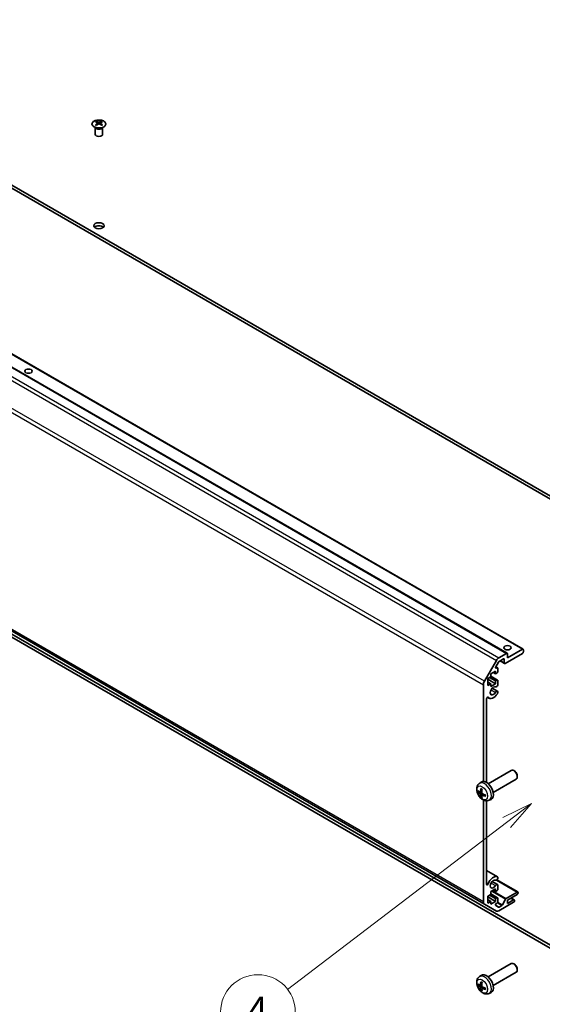
# Model space of a CAD drawing. Units: millimetres. Extents: x 72 to 9517, y 34 to 1586.
# Drawn here: x 1336 to 1546, y 344 to 739 of the extents above; entities that cross this region are included whole.
import ezdxf

# ---------------------------------------------------------------- set-up
doc = ezdxf.new("R2010")
doc.units = ezdxf.units.MM
doc.header["$LTSCALE"] = 5
for name, color, linetype, lineweight in [('Symbol (TK)', 100, 'Continuous', 18), ('Visible (ISO)', 7, 'Continuous', 35), ('Visible Narrow (ISO)', 7, 'Continuous', 25)]:
    doc.layers.add(name, color=color, linetype=linetype, lineweight=lineweight)
doc.styles.add('Note Text (TK2)', font='txt')

# ---------------------------------------------------------------- blocks, each defined once
blk = doc.blocks.new('バルーン1')
at = {"layer": 'Symbol (TK)', "color": 100}
for p, q in [((308.29, 84.869), (305.999, 83.751)), ((306.302, 83.353), (308.29, 84.869)), ((306.605, 82.955), (308.29, 84.869)), ((306.302, 83.353), (288.715, 69.949))]:
    blk.add_line(p, q, dxfattribs=at)
at = {"layer": 'Symbol (TK)'}
blk.add_circle((286.336, 68.136), 3, dxfattribs=at)
at = {"layer": 'Symbol (TK)', "color": 7, "insert": (286.336, 68.118), "char_height": 2, "attachment_point": 5, "style": 'Note Text (TK2)'}
blk.add_mtext('4', dxfattribs=at)

msp = doc.modelspace()

# ---------------------------------------------------------------- linework, layer by layer
at = {"layer": 'Visible (ISO)'}
for p, q in [((1562.2842, 540.1931), (1166.658, 768.608)), ((1166.658, 767.3832), (1562.2842, 538.9683)), ((1146.4019, 712.4986), (1538.139, 486.3291)), ((1140.0379, 710.8656), (1531.7751, 484.6961)), ((1366.3842, 695.7083), (1366.3294, 695.8155)), ((1366.3298, 695.8148), (1366.3298, 693.0821)), ((1366.8046, 698.2665), (1366.8046, 697.8896)), ((1367.3239, 697.6069), (1367.3822, 697.0632)), ((1367.5128, 697.1537), (1367.3632, 697.24)), ((1368.2965, 697.24), (1368.147, 697.1537)), ((1368.3359, 697.6069), (1368.2775, 697.0632)), ((1368.8552, 698.2665), (1368.8552, 697.8896)), ((1369.2755, 695.7083), (1369.3303, 695.8155)), ((1369.3299, 695.8148), (1369.3299, 693.0821)), ((1130.8683, 610.1726), (1522.6055, 384.0031)), ((1566.5269, 357.4407), (1162.1325, 590.9179)), ((1162.1325, 589.6932), (1566.5269, 356.216)), ((1531.8786, 482.8342), (1537.889, 486.3043)), ((1528.4339, 482.8866), (1531.5251, 484.6713)), ((1530.2523, 482.4668), (1528.5218, 481.4676)), ((1530.6058, 480.8746), (1530.6058, 482.2626)), ((1537.889, 484.6713), (1530.9594, 480.6705)), ((1531.8786, 484.4672), (1531.8786, 482.8342)), ((1538.2426, 486.1002), (1538.2426, 485.2837)), ((1522.6055, 473.4679), (1527.4339, 481.831)), ((1528.2718, 481.2037), (1527.1758, 479.3054)), ((1527.1773, 479.3081), (1527.886, 478.8989)), ((1527.4258, 478.7528), (1527.636, 478.8742)), ((1527.9895, 478.67), (1527.9895, 477.3228)), ((1528.9038, 481.6882), (1530.7094, 480.6457)), ((1525.1258, 475.2612), (1523.9237, 474.5672)), ((1523.9237, 474.5672), (1523.9237, 471.7911)), ((1523.9237, 474.3222), (1527.1057, 472.4851)), ((1524.7015, 475.0162), (1527.1057, 473.6282)), ((1527.1057, 477.5474), (1525.1258, 476.4043)), ((1525.1258, 476.4043), (1525.1258, 475.2612)), ((1525.1258, 475.5528), (1527.886, 473.9591)), ((1526.1157, 476.9758), (1527.1057, 476.4043)), ((1527.1057, 476.4043), (1527.1057, 477.5474)), ((1527.636, 476.7105), (1527.1057, 476.4043)), ((1522.1913, 433.249), (1522.1913, 472.074)), ((1523.9237, 473.1791), (1525.1258, 472.4851)), ((1523.9237, 471.7911), (1525.1258, 472.4851)), ((1525.1258, 471.342), (1527.1057, 472.4851)), ((1525.1258, 472.4851), (1525.1258, 471.342)), ((1525.7197, 470.6676), (1527.8539, 469.4355)), ((1527.1057, 473.6282), (1527.636, 473.9344)), ((1527.1057, 472.4851), (1527.1057, 473.6282)), ((1527.9895, 473.7302), (1527.9895, 471.9933)), ((1523.4641, 466.4555), (1523.4641, 432.8227)), ((1523.8187, 467.0682), (1524.5217, 466.6624)), ((1527.9895, 469.2618), (1527.9896, 468.842)), ((1524.1254, 432.3307), (1533.4033, 437.6873)), ((1534.7068, 437.4131), (1534.403, 437.5884)), ((1535.8176, 435.4891), (1535.8176, 435.1384)), ((1520.5738, 432.4739), (1521.2735, 432.9846)), ((1526.1254, 428.8666), (1535.4033, 434.2232)), ((1520.8732, 428.9374), (1521.5406, 429.2328)), ((1521.5606, 427.7467), (1522.1501, 428.177)), ((1522.1913, 384.9186), (1522.1913, 425.8177)), ((1523.4641, 425.5114), (1523.4641, 392.0069)), ((1524.4736, 425.7191), (1525.2658, 426.0697)), ((1523.4641, 397.5541), (1527.8539, 395.0197)), ((1525.7197, 393.1004), (1527.8539, 391.8683)), ((1527.5721, 393.7563), (1536.0177, 388.8802)), ((1527.9896, 394.846), (1527.9895, 394.4261)), ((1527.9895, 391.6946), (1527.9895, 389.9577)), ((1525.1258, 387.896), (1523.9237, 387.202)), ((1524.7015, 387.6511), (1527.1057, 386.263)), ((1527.1057, 390.1822), (1525.1258, 389.0391)), ((1525.1258, 389.0391), (1525.1258, 387.896)), ((1525.1258, 388.1876), (1527.886, 386.594)), ((1526.1157, 389.6107), (1527.1057, 389.0391)), ((1527.1057, 389.0391), (1527.1057, 390.1822)), ((1527.636, 389.3453), (1527.1057, 389.0391)), ((1531.3303, 386.2935), (1535.7677, 388.8554)), ((1535.7677, 387.8756), (1531.8786, 385.6303)), ((1536.1213, 388.6513), (1536.1213, 388.488)), ((1527.4339, 381.2154), (1522.6055, 384.0031)), ((1523.9237, 387.202), (1523.9237, 384.4259)), ((1523.9237, 386.9571), (1527.1057, 385.12)), ((1523.9237, 385.814), (1525.1258, 385.12)), ((1523.9237, 384.4259), (1525.1258, 385.12)), ((1525.1258, 383.9769), (1527.1057, 385.12)), ((1525.1258, 385.12), (1525.1258, 383.9769)), ((1527.1057, 386.263), (1527.636, 386.5692)), ((1527.1057, 385.12), (1527.1057, 386.263)), ((1527.1758, 383.4429), (1528.2718, 382.8101)), ((1527.636, 384.4055), (1527.4258, 384.2841)), ((1527.9895, 386.3651), (1527.9895, 385.0179)), ((1534.3535, 384.7321), (1528.4339, 381.3144)), ((1528.5218, 382.8349), (1529.5985, 383.4565)), ((1529.8628, 383.7461), (1531.066, 386.0039)), ((1531.8786, 384.283), (1534.3535, 385.7119)), ((1531.8786, 385.6303), (1531.8786, 384.283)), ((1533.3332, 386.4701), (1534.6035, 385.7367)), ((1534.7071, 385.5078), (1534.7071, 385.3445)), ((1524.1254, 354.7635), (1533.4033, 360.1201)), ((1534.7068, 359.8459), (1534.403, 360.0212)), ((1526.1254, 351.2994), (1535.4033, 356.656)), ((1535.8176, 357.9219), (1535.8176, 357.5712)), ((1520.5738, 354.9067), (1521.2735, 355.4175)), ((1520.8732, 351.3702), (1521.5406, 351.6656)), ((1521.5606, 350.1795), (1522.1501, 350.6098)), ((1524.4736, 348.152), (1525.2658, 348.5025))]:
    msp.add_line(p, q, dxfattribs=at)
for centre, major_axis, ratio, start_param, end_param in [((1367.0641, 691.83), (3.2043, 6.7271), 0.62547267, 0.69994966, 0.77562357), ((1368.0816, 691.6361), (-4.2226, 6.2245), 0.52483389, 5.52432463, 5.6901366), ((1368.0816, 691.3454), (3.2346, 6.7906), 0.62547267, 0.80431066, 0.97012263), ((1367.0641, 690.9458), (-4.183, 6.1663), 0.52483389, 5.41996363, 5.49563754), ((1367.5781, 691.3454), (3.2346, -6.7906), 0.62547267, 2.47033009, 2.63614206), ((1367.5781, 691.6361), (-4.2226, -6.2245), 0.52483389, 4.03350142, 4.19931339), ((1368.0816, 691.3454), (3.2346, 6.7906), 0.62547267, 0.5054506, 0.67126257), ((1368.0816, 691.6361), (-4.2226, 6.2245), 0.52483389, 5.22546457, 5.39127654), ((1367.5781, 691.6361), (-4.2226, -6.2245), 0.52483389, 3.73464136, 3.90045333), ((1367.5781, 691.3454), (3.2346, -6.7906), 0.62547267, 2.17147002, 2.33728199), ((1368.5956, 691.83), (3.2043, -6.7271), 0.62547267, 2.36596909, 2.44164299), ((1368.5956, 690.9458), (-4.183, -6.1663), 0.52483389, 3.92914042, 4.00481433), ((1367.8299, 693.0821), (-1.5, 0), 0.57735027, 0, 3.14159265), ((1367.8299, 655.115), (-2.1, 0), 0.57735027, 3.67106299, 5.75371497), ((1339.5456, 596.3272), (-1.5, 0), 0.57735027, 4.37255207, 5.05222589), ((1531.8786, 485.2837), (-1.5, 0), 0.57735027, 4.37255207, 5.05222589), ((1537.889, 485.896), (0.25, 0.433), 0.57735027, 5.49778714, 7.06858347), ((1528.4339, 481.2536), (1, 1.7321), 0.57735027, 0.78539816, 1.57079633), ((1530.2523, 482.0585), (0.25, 0.433), 0.57735027, 5.49778714, 7.06858347), ((1531.5251, 484.2631), (0.25, 0.433), 0.57735027, 5.49778714, 7.06858347), ((1537.889, 485.0795), (-0.25, -0.433), 0.57735027, 0.78539816, 2.35619449), ((1527.4258, 479.161), (-0.25, -0.433), 0.57735027, 4.71238898, 7.06858347), ((1527.636, 478.4659), (0.25, 0.433), 0.57735027, 5.49778714, 7.06858347), ((1528.5218, 481.0594), (-0.25, -0.433), 0.57735027, 3.92699082, 4.71238898), ((1530.9594, 481.0787), (-0.25, -0.433), 0.57735027, 5.49778714, 7.06858347), ((1527.636, 477.1187), (-0.25, -0.433), 0.57735027, 0.78539816, 2.35619449), ((1523.6055, 472.8905), (1, 1.7321), 0.57735027, 1.57079633, 2.35619449), ((1526.2218, 469.6069), (0.9, 1.5588), 0.57735027, 0.05096733, 4.66142165), ((1527.4539, 471.8939), (-0.4, -0.6928), 0.57735027, 0.05096733, 2.0290517), ((1527.636, 473.5261), (0.25, 0.433), 0.57735027, 5.49778714, 7.06858347), ((1523.8174, 466.6595), (0.2499, 0.4328), 0.57735027, 6.00952692, 8.6393798), ((1526.2218, 469.6069), (-1.7001, -2.9446), 0.57735027, 6.00952692, 7.8030143), ((1527.4539, 468.7426), (0.4, 0.6928), 0.57735027, 5.82492993, 7.8030143), ((1527.4539, 468.7426), (-0.4001, -0.6929), 0.57735027, 1.51982899, 2.0290517), ((1534.4033, 435.9552), (-1, 1.7321), 0.57735027, 3.14159265, 6.28318531), ((1534.7071, 436.1306), (-0.7853, 1.3602), 0.57735027, 3.92675802, 5.49801994), ((1523.3933, 429.5986), (-2, 3.4641), 0.57735027, 3.0796893, 6.34508866), ((1525.7939, 430.8647), (-6.4957, 0.1911), 0.49462411, 0.45484759, 0.69383188), ((1525.7939, 431.0927), (6.4948, 0.2196), 0.65417299, 3.55978145, 3.79876575), ((1525.8876, 430.9188), (-3.9094, -5.191), 0.59526289, 5.2229706, 5.46195489), ((1525.8876, 430.9305), (-3.4375, -5.5149), 0.65417299, 5.62601221, 5.86499651), ((1525.6901, 431.0328), (2.5666, 5.9702), 0.55353421, 1.94328958, 2.18227387), ((1525.6901, 431.0445), (3.0824, 5.721), 0.49462411, 2.44776077, 2.68674507), ((1525.7838, 430.8706), (-6.4536, 0.7624), 0.55353421, 0.95931878, 1.19830308), ((1525.7838, 431.0986), (6.4503, 0.7902), 0.59526289, 3.96282307, 4.20180736), ((1526.2218, 392.0398), (1.7001, 2.9446), 0.57735027, 0.05096733, 1.84445471), ((1523.8174, 392.2109), (-0.2499, -0.4328), 0.57735027, 5.49778714, 8.12764002), ((1526.2218, 392.0398), (0.9, 1.5588), 0.57735027, 0.05096733, 4.66142165), ((1527.4539, 394.3267), (-0.4, -0.6928), 0.57735027, 0.05096733, 2.0290517), ((1527.4539, 391.1755), (0.4, 0.6928), 0.57735027, 5.82492993, 7.8030143), ((1527.4539, 394.3267), (0.4001, 0.6929), 0.57735027, 5.82492993, 6.33415264), ((1527.636, 389.7536), (-0.25, -0.433), 0.57735027, 0.78539816, 2.35619449), ((1535.7677, 388.4472), (0.25, 0.433), 0.57735027, 5.49778714, 7.06858347), ((1535.7677, 388.2839), (-0.25, -0.433), 0.57735027, 0.78539816, 2.35619449), ((1523.6055, 385.7351), (-1, -1.7321), 0.57735027, 5.49778714, 6.28318531), ((1527.4258, 383.8759), (-0.25, -0.433), 0.57735027, 3.92699082, 6.28318531), ((1527.636, 386.161), (0.25, 0.433), 0.57735027, 5.49778714, 7.06858347), ((1527.636, 384.8138), (-0.25, -0.433), 0.57735027, 0.78539816, 2.35619449), ((1529.5985, 383.8648), (0.25, 0.433), 0.57735027, 3.92699082, 4.7711448), ((1531.3303, 385.8852), (0.25, 0.433), 0.57735027, 0.78539816, 1.62955215), ((1534.3535, 385.3037), (0.25, 0.433), 0.57735027, 5.49778714, 7.06858347), ((1534.3535, 385.1404), (-0.25, -0.433), 0.57735027, 0.78539816, 2.35619449), ((1528.4339, 382.9474), (-1, -1.7321), 0.57735027, 0, 0.78539816), ((1528.5218, 383.2431), (-0.25, -0.433), 0.57735027, 0, 0.78539816), ((1534.4033, 358.3881), (-1, 1.7321), 0.57735027, 3.14159265, 6.28318531), ((1534.7071, 358.5634), (-0.7853, 1.3602), 0.57735027, 3.92675802, 5.49801994), ((1523.3933, 352.0314), (-2, 3.4641), 0.57735027, 3.0796893, 6.34508866), ((1525.7939, 353.2976), (-6.4957, 0.1911), 0.49462411, 0.45484759, 0.69383188), ((1525.8876, 353.3516), (-3.9094, -5.191), 0.59526289, 5.2229706, 5.46195489), ((1525.6901, 353.4656), (2.5666, 5.9702), 0.55353421, 1.94328958, 2.18227387), ((1525.7939, 353.5256), (6.4948, 0.2196), 0.65417299, 3.55978145, 3.79876575), ((1525.8876, 353.3633), (-3.4375, -5.5149), 0.65417299, 5.62601221, 5.86499651), ((1525.6901, 353.4773), (3.0824, 5.721), 0.49462411, 2.44776077, 2.68674507), ((1525.7838, 353.3034), (-6.4536, 0.7624), 0.55353421, 0.95931878, 1.19830308), ((1525.7838, 353.5314), (6.4503, 0.7902), 0.59526289, 3.96282307, 4.20180736)]:
    msp.add_ellipse(centre, major_axis=major_axis, ratio=ratio, start_param=start_param, end_param=end_param, dxfattribs=at)
for centre, major_axis in [((1367.8299, 656.3397), (2.1, 0)), ((1339.5456, 597.9602), (1.5, 0)), ((1531.8786, 486.9167), (1.5, 0))]:
    msp.add_ellipse(centre, major_axis=major_axis, ratio=0.57735027, dxfattribs=at)
for points, knots in [([(1365.8639, 698.3135), (1365.6536, 698.192), (1365.477, 698.0509), (1365.2098, 697.7432), (1365.1191, 697.5768), (1365.0331, 697.2362), (1365.0375, 697.0623), (1365.1401, 696.7243), (1365.2383, 696.5604), (1365.5188, 696.2581), (1365.7016, 696.12), (1366.1331, 695.8838), (1366.3818, 695.7859), (1366.9198, 695.6404), (1367.2091, 695.5928), (1367.7987, 695.5526), (1368.0991, 695.56), (1368.6806, 695.6291), (1368.9617, 695.6907), (1369.4764, 695.8622), (1369.7098, 695.9719), (1370.1053, 696.2287), (1370.2673, 696.3757), (1370.503, 696.6919), (1370.5768, 696.8611), (1370.6282, 697.2038), (1370.6064, 697.3771), (1370.4701, 697.7109), (1370.3555, 697.8713), (1370.0448, 698.1637), (1369.8484, 698.2955), (1369.3937, 698.5167), (1369.1356, 698.606), (1368.5838, 698.7331), (1368.2903, 698.7709), (1367.6976, 698.7911), (1367.3985, 698.7736), (1366.8249, 698.685), (1366.5505, 698.6139), (1366.1446, 698.4598), (1365.9975, 698.3906), (1365.8639, 698.3135)], [0, 0, 0, 0, 0.32060968, 0.32060968, 0.64072744, 0.64072744, 0.95891785, 0.95891785, 1.27728737, 1.27728737, 1.59750072, 1.59750072, 1.91811185, 1.91811185, 2.23863588, 2.23863588, 2.55908567, 2.55908567, 2.87954744, 2.87954744, 3.20010105, 3.20010105, 3.52069551, 3.52069551, 3.84055924, 3.84055924, 4.15845831, 4.15845831, 4.47722405, 4.47722405, 4.79759961, 4.79759961, 5.11820536, 5.11820536, 5.43871051, 5.43871051, 5.75915574, 5.75915574, 6.07962925, 6.07962925, 6.28318531, 6.28318531, 6.28318531, 6.28318531]), ([(1367.2656, 697.5128), (1367.2833, 697.5245), (1367.2988, 697.5388), (1367.3192, 697.5691), (1367.3242, 697.5851), (1367.3242, 697.6144), (1367.3192, 697.6296), (1367.2988, 697.6567), (1367.2833, 697.6687), (1367.2656, 697.6777)], [0.0307191633, 0.0307191633, 0.0307191633, 0.0307191633, 0.0383195288, 0.0383195288, 0.0459198942, 0.0459198942, 0.0535202597, 0.0535202597, 0.0611206252, 0.0611206252, 0.0611206252, 0.0611206252]), ([(1367.687, 697.921), (1367.705, 697.9121), (1367.7277, 697.9044), (1367.7775, 697.8942), (1367.8045, 697.8917), (1367.8552, 697.8917), (1367.8822, 697.8942), (1367.932, 697.9044), (1367.9547, 697.9121), (1367.9727, 697.921)], [0.0307191633, 0.0307191633, 0.0307191633, 0.0307191633, 0.0383195288, 0.0383195288, 0.0459198942, 0.0459198942, 0.0535202597, 0.0535202597, 0.0611206252, 0.0611206252, 0.0611206252, 0.0611206252]), ([(1367.9727, 697.2694), (1367.9547, 697.281), (1367.932, 697.2911), (1367.8822, 697.3045), (1367.8552, 697.3078), (1367.8045, 697.3078), (1367.7775, 697.3045), (1367.7277, 697.2911), (1367.705, 697.281), (1367.687, 697.2694)], [0.0307191633, 0.0307191633, 0.0307191633, 0.0307191633, 0.0383195288, 0.0383195288, 0.0459198942, 0.0459198942, 0.0535202597, 0.0535202597, 0.0611206252, 0.0611206252, 0.0611206252, 0.0611206252]), ([(1368.3941, 697.6777), (1368.3764, 697.6687), (1368.361, 697.6567), (1368.3405, 697.6296), (1368.3355, 697.6144), (1368.3355, 697.5851), (1368.3405, 697.5691), (1368.361, 697.5388), (1368.3764, 697.5245), (1368.3941, 697.5128)], [0.0307191633, 0.0307191633, 0.0307191633, 0.0307191633, 0.0383195288, 0.0383195288, 0.0459198942, 0.0459198942, 0.0535202597, 0.0535202597, 0.0611206252, 0.0611206252, 0.0611206252, 0.0611206252]), ([(1524.4736, 425.7191), (1524.2181, 425.606), (1523.9467, 425.5412), (1523.3858, 425.4955), (1523.0993, 425.525), (1522.4956, 425.6686), (1522.19, 425.8027), (1521.5588, 426.1755), (1521.2472, 426.4337), (1520.6765, 427.0314), (1520.4215, 427.3753), (1519.9966, 428.1071), (1519.8258, 428.4943), (1519.5823, 429.3003), (1519.5094, 429.7193), (1519.5054, 430.5576), (1519.566, 430.98), (1519.8651, 431.7013), (1520.0548, 432.0023), (1520.396, 432.334), (1520.4822, 432.4071), (1520.5738, 432.4739)], [3.98889417, 3.98889417, 3.98889417, 3.98889417, 4.19385403, 4.19385403, 4.4264439, 4.4264439, 4.7238013, 4.7238013, 5.09906125, 5.09906125, 5.49348614, 5.49348614, 5.8833225, 5.8833225, 6.2775903, 6.2775903, 6.65189618, 6.65189618, 6.92355847, 6.92355847, 7.00668012, 7.00668012, 7.00668012, 7.00668012]), ([(1520.0709, 429.126), (1520.0584, 429.123), (1520.0441, 429.1212), (1520.0162, 429.1206), (1519.998, 429.1226), (1519.9692, 429.1299), (1519.9536, 429.1365), (1519.9327, 429.1498), (1519.9233, 429.1583), (1519.9172, 429.1667)], [0.0427285558, 0.0427285558, 0.0427285558, 0.0427285558, 0.0464696768, 0.0464696768, 0.0511089018, 0.0511089018, 0.0558160505, 0.0558160505, 0.05997866, 0.05997866, 0.05997866, 0.05997866]), ([(1520.9622, 429.0855), (1520.9573, 429.051), (1520.9471, 429.0181), (1520.9167, 428.9668), (1520.8967, 428.9483), (1520.8534, 428.9281), (1520.8273, 428.9252), (1520.78, 428.9355), (1520.7594, 428.9445), (1520.7396, 428.957)], [-0.203600879, -0.203600879, -0.203600879, -0.203600879, -0.1911011005, -0.1911011005, -0.178601322, -0.178601322, -0.1660772077, -0.1660772077, -0.1569242728, -0.1569242728, -0.1569242728, -0.1569242728]), ([(1520.7396, 428.3235), (1520.7658, 428.3027), (1520.7941, 428.2745), (1520.8472, 428.2089), (1520.8719, 428.1714), (1520.9119, 428.0983), (1520.9299, 428.0579), (1520.9519, 427.9905), (1520.9585, 427.9629), (1520.9622, 427.938)], [-0.2036008625, -0.2036008625, -0.2036008625, -0.2036008625, -0.191101084, -0.191101084, -0.1786013054, -0.1786013054, -0.1660771911, -0.1660771911, -0.1569242563, -0.1569242563, -0.1569242563, -0.1569242563]), ([(1521.3039, 430.3152), (1521.3021, 430.3159), (1521.3004, 430.3167), (1521.2908, 430.3223), (1521.2835, 430.3307), (1521.2754, 430.3492), (1521.2733, 430.3626), (1521.2743, 430.386), (1521.277, 430.3998), (1521.2812, 430.4124)], [0.0455535579, 0.0455535579, 0.0455535579, 0.0455535579, 0.0464696768, 0.0464696768, 0.0511089018, 0.0511089018, 0.0558160505, 0.0558160505, 0.05997866, 0.05997866, 0.05997866, 0.05997866]), ([(1521.2812, 426.8041), (1521.277, 426.8136), (1521.2743, 426.826), (1521.2733, 426.8508), (1521.2754, 426.8676), (1521.2835, 426.8961), (1521.2908, 426.9129), (1521.3053, 426.9368), (1521.314, 426.9483), (1521.3228, 426.9575)], [0.0145600729, 0.0145600729, 0.0145600729, 0.0145600729, 0.0187226824, 0.0187226824, 0.0234298311, 0.0234298311, 0.0280690561, 0.0280690561, 0.0318101771, 0.0318101771, 0.0318101771, 0.0318101771]), ([(1521.3039, 430.3151), (1521.3296, 430.3044), (1521.3556, 430.2927), (1521.4077, 430.2676), (1521.4339, 430.2541), (1521.4864, 430.2254), (1521.5128, 430.2102), (1521.5657, 430.178), (1521.5922, 430.1611), (1521.6339, 430.1331), (1521.6491, 430.1226), (1521.6643, 430.1118)], [1.434221706, 1.434221706, 1.434221706, 1.434221706, 1.488738176, 1.488738176, 1.543254646, 1.543254646, 1.597771116, 1.597771116, 1.652287586, 1.652287586, 1.683627385, 1.683627385, 1.683627385, 1.683627385]), ([(1521.5108, 427.6212), (1521.5095, 427.6522), (1521.5146, 427.682), (1521.5383, 427.7295), (1521.5571, 427.7473), (1521.6013, 427.768), (1521.6297, 427.7723), (1521.6843, 427.7662), (1521.709, 427.7596), (1521.7334, 427.7497)], [-0.203600879, -0.203600879, -0.203600879, -0.203600879, -0.1911011005, -0.1911011005, -0.178601322, -0.178601322, -0.1660772077, -0.1660772077, -0.1569242728, -0.1569242728, -0.1569242728, -0.1569242728]), ([(1521.7334, 428.3832), (1521.7011, 428.4004), (1521.6675, 428.4256), (1521.6079, 428.4875), (1521.5818, 428.5241), (1521.5427, 428.5978), (1521.5271, 428.6396), (1521.5124, 428.7111), (1521.5098, 428.7411), (1521.5108, 428.7687)], [-0.2036008625, -0.2036008625, -0.2036008625, -0.2036008625, -0.191101084, -0.191101084, -0.1786013054, -0.1786013054, -0.1660771911, -0.1660771911, -0.1569242563, -0.1569242563, -0.1569242563, -0.1569242563]), ([(1523.042, 427.3625), (1523.0291, 427.3652), (1523.0158, 427.3698), (1522.9949, 427.3806), (1522.9844, 427.3891), (1522.9725, 427.4053), (1522.9688, 427.4159), (1522.9688, 427.427), (1522.9689, 427.4289), (1522.9692, 427.4308)], [0.0145600729, 0.0145600729, 0.0145600729, 0.0145600729, 0.0187226824, 0.0187226824, 0.0234298311, 0.0234298311, 0.0280690561, 0.0280690561, 0.028985175, 0.028985175, 0.028985175, 0.028985175]), ([(1522.9733, 427.8446), (1522.975, 427.826), (1522.9765, 427.8076), (1522.9799, 427.7575), (1522.9813, 427.7261), (1522.9827, 427.6642), (1522.9827, 427.6338), (1522.9813, 427.5739), (1522.9798, 427.5445), (1522.9755, 427.4868), (1522.9727, 427.4585), (1522.9692, 427.4308)], [3.028761595, 3.028761595, 3.028761595, 3.028761595, 3.060101394, 3.060101394, 3.114617864, 3.114617864, 3.169134334, 3.169134334, 3.223650804, 3.223650804, 3.278167274, 3.278167274, 3.278167274, 3.278167274]), ([(1524.4736, 348.152), (1524.2181, 348.0388), (1523.9467, 347.9741), (1523.3858, 347.9283), (1523.0993, 347.9578), (1522.4956, 348.1014), (1522.19, 348.2355), (1521.5588, 348.6083), (1521.2472, 348.8665), (1520.6765, 349.4643), (1520.4215, 349.8081), (1519.9966, 350.5399), (1519.8258, 350.9271), (1519.5823, 351.7332), (1519.5094, 352.1522), (1519.5054, 352.9904), (1519.566, 353.4128), (1519.8651, 354.1341), (1520.0548, 354.4352), (1520.396, 354.7669), (1520.4822, 354.8399), (1520.5738, 354.9067)], [3.98889417, 3.98889417, 3.98889417, 3.98889417, 4.19385403, 4.19385403, 4.4264439, 4.4264439, 4.7238013, 4.7238013, 5.09906125, 5.09906125, 5.49348614, 5.49348614, 5.8833225, 5.8833225, 6.2775903, 6.2775903, 6.65189618, 6.65189618, 6.92355847, 6.92355847, 7.00668012, 7.00668012, 7.00668012, 7.00668012]), ([(1521.3039, 352.748), (1521.3021, 352.7487), (1521.3004, 352.7496), (1521.2908, 352.7551), (1521.2835, 352.7636), (1521.2754, 352.782), (1521.2733, 352.7954), (1521.2743, 352.8189), (1521.277, 352.8327), (1521.2812, 352.8452)], [0.0455535579, 0.0455535579, 0.0455535579, 0.0455535579, 0.0464696768, 0.0464696768, 0.0511089018, 0.0511089018, 0.0558160505, 0.0558160505, 0.05997866, 0.05997866, 0.05997866, 0.05997866]), ([(1521.3039, 352.748), (1521.3296, 352.7372), (1521.3556, 352.7255), (1521.4077, 352.7004), (1521.4339, 352.6869), (1521.4864, 352.6582), (1521.5128, 352.643), (1521.5657, 352.6108), (1521.5922, 352.5939), (1521.6339, 352.5659), (1521.6491, 352.5554), (1521.6643, 352.5446)], [1.434221706, 1.434221706, 1.434221706, 1.434221706, 1.488738176, 1.488738176, 1.543254646, 1.543254646, 1.597771116, 1.597771116, 1.652287586, 1.652287586, 1.683627385, 1.683627385, 1.683627385, 1.683627385]), ([(1520.0709, 351.5588), (1520.0584, 351.5558), (1520.0441, 351.554), (1520.0162, 351.5534), (1519.998, 351.5555), (1519.9692, 351.5627), (1519.9536, 351.5693), (1519.9327, 351.5826), (1519.9233, 351.5911), (1519.9172, 351.5995)], [0.0427285558, 0.0427285558, 0.0427285558, 0.0427285558, 0.0464696768, 0.0464696768, 0.0511089018, 0.0511089018, 0.0558160505, 0.0558160505, 0.05997866, 0.05997866, 0.05997866, 0.05997866]), ([(1520.9622, 351.5183), (1520.9573, 351.4838), (1520.9471, 351.451), (1520.9167, 351.3996), (1520.8967, 351.3811), (1520.8534, 351.361), (1520.8273, 351.358), (1520.78, 351.3683), (1520.7594, 351.3773), (1520.7396, 351.3898)], [-0.203600879, -0.203600879, -0.203600879, -0.203600879, -0.1911011005, -0.1911011005, -0.178601322, -0.178601322, -0.1660772077, -0.1660772077, -0.1569242728, -0.1569242728, -0.1569242728, -0.1569242728]), ([(1520.7396, 350.7563), (1520.7658, 350.7356), (1520.7941, 350.7074), (1520.8472, 350.6417), (1520.8719, 350.6042), (1520.9119, 350.5312), (1520.9299, 350.4907), (1520.9519, 350.4233), (1520.9585, 350.3957), (1520.9622, 350.3708)], [-0.2036008625, -0.2036008625, -0.2036008625, -0.2036008625, -0.191101084, -0.191101084, -0.1786013054, -0.1786013054, -0.1660771911, -0.1660771911, -0.1569242563, -0.1569242563, -0.1569242563, -0.1569242563]), ([(1521.2812, 349.2369), (1521.277, 349.2464), (1521.2743, 349.2589), (1521.2733, 349.2836), (1521.2754, 349.3004), (1521.2835, 349.329), (1521.2908, 349.3457), (1521.3053, 349.3696), (1521.314, 349.3811), (1521.3228, 349.3904)], [0.0145600729, 0.0145600729, 0.0145600729, 0.0145600729, 0.0187226824, 0.0187226824, 0.0234298311, 0.0234298311, 0.0280690561, 0.0280690561, 0.0318101771, 0.0318101771, 0.0318101771, 0.0318101771]), ([(1521.5108, 350.054), (1521.5095, 350.085), (1521.5146, 350.1148), (1521.5383, 350.1624), (1521.5571, 350.1801), (1521.6013, 350.2008), (1521.6297, 350.2051), (1521.6843, 350.199), (1521.709, 350.1924), (1521.7334, 350.1825)], [-0.203600879, -0.203600879, -0.203600879, -0.203600879, -0.1911011005, -0.1911011005, -0.178601322, -0.178601322, -0.1660772077, -0.1660772077, -0.1569242728, -0.1569242728, -0.1569242728, -0.1569242728]), ([(1521.7334, 350.8161), (1521.7011, 350.8332), (1521.6675, 350.8584), (1521.6079, 350.9203), (1521.5818, 350.957), (1521.5427, 351.0306), (1521.5271, 351.0724), (1521.5124, 351.144), (1521.5098, 351.1739), (1521.5108, 351.2015)], [-0.2036008625, -0.2036008625, -0.2036008625, -0.2036008625, -0.191101084, -0.191101084, -0.1786013054, -0.1786013054, -0.1660771911, -0.1660771911, -0.1569242563, -0.1569242563, -0.1569242563, -0.1569242563]), ([(1523.042, 349.7954), (1523.0291, 349.798), (1523.0158, 349.8026), (1522.9949, 349.8134), (1522.9844, 349.8219), (1522.9725, 349.8382), (1522.9688, 349.8487), (1522.9688, 349.8598), (1522.9689, 349.8617), (1522.9692, 349.8637)], [0.0145600729, 0.0145600729, 0.0145600729, 0.0145600729, 0.0187226824, 0.0187226824, 0.0234298311, 0.0234298311, 0.0280690561, 0.0280690561, 0.028985175, 0.028985175, 0.028985175, 0.028985175]), ([(1522.9733, 350.2774), (1522.975, 350.2589), (1522.9765, 350.2404), (1522.9799, 350.1903), (1522.9813, 350.1589), (1522.9827, 350.0971), (1522.9827, 350.0666), (1522.9813, 350.0067), (1522.9798, 349.9773), (1522.9755, 349.9196), (1522.9727, 349.8913), (1522.9692, 349.8637)], [3.028761595, 3.028761595, 3.028761595, 3.028761595, 3.060101394, 3.060101394, 3.114617864, 3.114617864, 3.169134334, 3.169134334, 3.223650804, 3.223650804, 3.278167274, 3.278167274, 3.278167274, 3.278167274])]:
    msp.add_open_spline(points, degree=3, knots=knots, dxfattribs=at)
for points, weights in [([(1520.0709, 429.126), (1520.2346, 429.1658), (1520.3866, 429.2028)], [1.07090462709, 1.07755563664, 1.08273581423]), ([(1521.5472, 427.1926), (1521.4392, 427.0795), (1521.3228, 426.9575)], [1.08273581305, 1.07755563555, 1.07090462611]), ([(1520.0709, 351.5588), (1520.2346, 351.5987), (1520.3866, 351.6356)], [1.07090462709, 1.07755563664, 1.08273581423]), ([(1521.5472, 349.6254), (1521.4392, 349.5123), (1521.3228, 349.3904)], [1.08273581305, 1.07755563555, 1.07090462611])]:
    msp.add_rational_spline(points, weights, degree=2, dxfattribs=at)
at = {"layer": 'Visible Narrow (ISO)'}
for p, q in [((1146.1519, 712.4738), (1537.889, 486.3043)), ((1135.6968, 708.0005), (1527.4339, 481.831)), ((1136.6968, 709.0562), (1528.4339, 482.8866)), ((1139.7879, 710.8409), (1531.5251, 484.6713)), ((1522.6055, 473.4679), (1130.8683, 699.6374)), ((1130.4541, 698.2436), (1522.1913, 472.074)), ((1367.2656, 697.5128), (1367.3023, 697.0061)), ((1367.687, 697.921), (1367.6374, 697.2371)), ((1367.9727, 697.921), (1368.0223, 697.2371)), ((1368.3941, 697.5128), (1368.3574, 697.0061)), ((1522.1913, 384.9186), (1130.4541, 611.0882)), ((1530.2523, 482.4668), (1530.6058, 482.2626)), ((1527.0722, 478.9569), (1527.4258, 478.7528)), ((1527.1146, 479.1752), (1527.636, 478.8742)), ((1529.0502, 481.7727), (1530.6058, 480.8746)), ((1525.1258, 475.3837), (1527.636, 473.9344)), ((1523.9905, 467.1152), (1524.1255, 467.0372)), ((1525.2771, 470.0465), (1527.0748, 469.0086)), ((1520.7396, 428.3235), (1521.5139, 428.8443)), ((1520.9622, 429.0855), (1521.5542, 429.3696)), ((1520.9622, 427.938), (1521.8004, 428.3481)), ((1521.7334, 427.7497), (1522.2755, 428.1204)), ((1523.4641, 397.5529), (1527.833, 395.0305)), ((1523.4641, 392.5709), (1524.1255, 392.189)), ((1525.2771, 392.4793), (1527.0748, 391.4414)), ((1527.438, 393.6646), (1535.7677, 388.8554)), ((1525.1258, 388.0185), (1527.636, 386.5692)), ((1525.4673, 389.2363), (1531.066, 386.0039)), ((1525.8502, 389.4574), (1531.3303, 386.2935)), ((1527.0722, 383.6718), (1528.5218, 382.8349)), ((1527.7693, 384.5126), (1529.5985, 383.4565)), ((1527.9619, 384.8436), (1529.8628, 383.7461)), ((1533.1868, 386.3855), (1534.3535, 385.7119)), ((1520.9622, 351.5183), (1521.5542, 351.8024)), ((1520.7396, 350.7563), (1521.5139, 351.2771)), ((1520.9622, 350.3708), (1521.8004, 350.7809)), ((1521.7334, 350.1825), (1522.2755, 350.5532))]:
    msp.add_line(p, q, dxfattribs=at)
for centre, major_axis in [((1367.8299, 697.1803), (2.7768, 0)), ((1521.7458, 428.6474), (-1.5344, 2.6577)), ((1521.7458, 351.0802), (-1.5344, 2.6577))]:
    msp.add_ellipse(centre, major_axis=major_axis, ratio=0.57735027, dxfattribs=at)
for centre, major_axis, start_param, end_param in [((1367.8299, 695.9241), (-1.5, 0), 0.18535428, 2.95623838), ((1367.8299, 695.9544), (1.5072, 0), 3.42832817, 5.99644979), ((1522.6446, 429.1663), (1.9537, -3.3839), 6.22128195, 9.48668132), ((1521.4796, 428.4937), (1.1137, -1.9289), 3.80068814, 4.05329349), ((1521.523, 428.5188), (-1.0366, 1.7954), 0.71622982, 0.92242245), ((1521.4796, 428.4937), (-1.1137, 1.9289), 5.37148447, 5.62408982), ((1521.523, 428.5188), (-1.0366, 1.7954), 2.21917021, 2.42536283), ((1521.4796, 428.4937), (-1.1137, 1.9289), 3.80068814, 4.05329349), ((1521.4796, 428.4937), (1.1137, -1.9289), 5.37148447, 5.62408982), ((1521.4796, 350.9265), (1.1137, -1.9289), 3.80068814, 4.05329349), ((1521.523, 350.9516), (-1.0366, 1.7954), 0.71622982, 0.92242245), ((1522.6446, 351.5991), (1.9537, -3.3839), 6.22128195, 9.48668132), ((1521.4796, 350.9265), (-1.1137, 1.9289), 5.37148447, 5.62408982), ((1521.4796, 350.9265), (1.1137, -1.9289), 5.37148447, 5.62408982), ((1521.523, 350.9516), (-1.0366, 1.7954), 2.21917021, 2.42536283), ((1521.4796, 350.9265), (-1.1137, 1.9289), 3.80068814, 4.05329349)]:
    msp.add_ellipse(centre, major_axis=major_axis, ratio=0.57735027, start_param=start_param, end_param=end_param, dxfattribs=at)

# ---------------------------------------------------------------- block references
at = {"layer": 'Symbol (TK)', "xscale": 5, "yscale": 5, "zscale": 5}
msp.add_blockref('バルーン1', (0, 0), dxfattribs=at)

doc.saveas('drawing.dxf')
